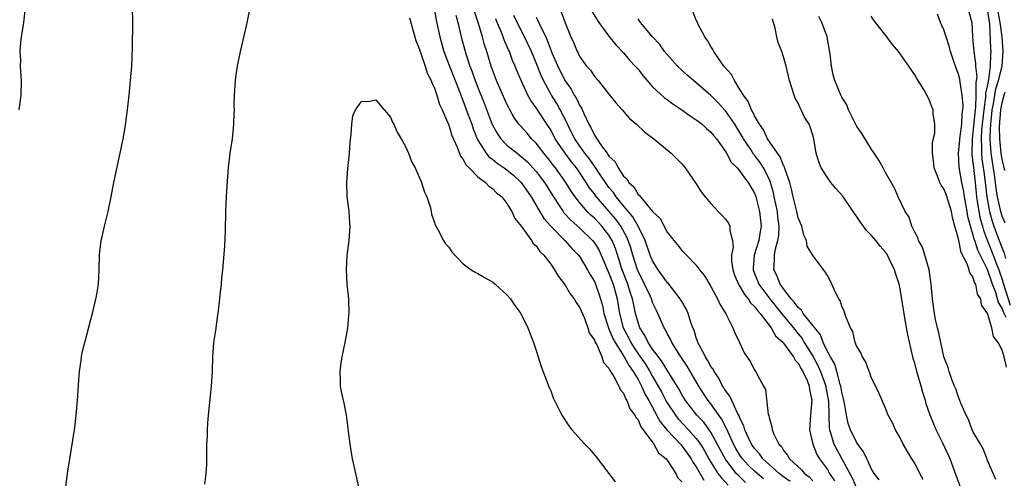
# Model space of a CAD drawing. Units: inches. Extents: x 2505000 to 2507982, y 1482000 to 1485000.
# Drawn here: x 2505514 to 2505649, y 1484036 to 1484099 of the extents above; entities that cross this region are included whole.
import ezdxf

# ---------------------------------------------------------------- set-up
doc = ezdxf.new("R2010")
doc.units = ezdxf.units.IN
doc.header["$MEASUREMENT"] = 0
doc.layers.add('LD25051482_10ft', color=60, linetype='Continuous')

msp = doc.modelspace()

# ---------------------------------------------------------------- linework, layer by layer
at = {"layer": 'LD25051482_10ft'}
for points, elevation in [([(2505514, 1484087), (2505514.29, 1484089), (2505514.33, 1484091), (2505514.23, 1484092.23), (2505514.2, 1484093), (2505514.21, 1484093.79), (2505514.16, 1484095), (2505514.25, 1484096.25), (2505514.34, 1484097), (2505514.43, 1484097.57), (2505514.63, 1484099), (2505514.89, 1484101.11)], 7960), ([(2505520.14, 1484033), (2505520.71, 1484037.29), (2505520.96, 1484039), (2505521.6, 1484043), (2505521.69, 1484043.69), (2505521.85, 1484045), (2505522.01, 1484047), (2505522.18, 1484049.82), (2505522.28, 1484051), (2505522.51, 1484052.51), (2505522.57, 1484053), (2505522.63, 1484053.37), (2505523.02, 1484054.98), (2505523.85, 1484058.15), (2505524.08, 1484059), (2505524.64, 1484061.36), (2505524.89, 1484063), (2505525.01, 1484065), (2505525.05, 1484067.05), (2505525.28, 1484069), (2505525.34, 1484069.34), (2505525.72, 1484071), (2505526.22, 1484073), (2505526.65, 1484075), (2505527.02, 1484077), (2505527.89, 1484081), (2505528.28, 1484083), (2505528.54, 1484084.54), (2505528.9, 1484087), (2505529.12, 1484089), (2505529.31, 1484091), (2505529.46, 1484093), (2505529.57, 1484095.57), (2505529.6, 1484099), (2505529.56, 1484101)], 7970), ([(2505539.51, 1484035.51), (2505539.69, 1484037), (2505539.78, 1484038.22), (2505539.79, 1484039), (2505539.78, 1484039.78), (2505539.8, 1484041), (2505539.85, 1484042.15), (2505539.86, 1484043), (2505539.92, 1484043.92), (2505540.02, 1484045), (2505540.43, 1484049), (2505540.54, 1484051), (2505540.59, 1484053), (2505540.76, 1484055), (2505541, 1484056.65), (2505541.27, 1484058.73), (2505541.32, 1484059), (2505541.55, 1484061), (2505541.6, 1484061.6), (2505541.77, 1484063), (2505541.83, 1484063.83), (2505541.97, 1484065), (2505542.25, 1484068.25), (2505542.35, 1484070.35), (2505542.35, 1484071), (2505542.39, 1484072.39), (2505542.39, 1484073), (2505542.46, 1484075), (2505542.55, 1484076.55), (2505542.76, 1484079), (2505543, 1484081), (2505543.28, 1484083), (2505543.49, 1484085), (2505543.55, 1484086.45), (2505543.56, 1484087), (2505543.55, 1484087.55), (2505543.58, 1484089), (2505543.69, 1484090.31), (2505543.7, 1484091), (2505543.8, 1484091.8), (2505543.99, 1484093), (2505544.41, 1484095), (2505545.28, 1484098.72), (2505545.75, 1484101)], 7980), ([(2505570.98, 1484101), (2505571.29, 1484099.29), (2505571.77, 1484097), (2505572.33, 1484095), (2505573.1, 1484093), (2505574.5, 1484089.5), (2505574.76, 1484088.76), (2505575, 1484088.19), (2505575.69, 1484086.31), (2505576.15, 1484085), (2505576.35, 1484084.35), (2505576.9, 1484083), (2505577, 1484082.81), (2505578.16, 1484081), (2505578.53, 1484080.53), (2505579, 1484080.19), (2505579.65, 1484079.65), (2505580.62, 1484079), (2505581, 1484078.72), (2505581.94, 1484077.94), (2505582.97, 1484077), (2505584.34, 1484075), (2505586.06, 1484072.06), (2505587, 1484070.97), (2505588.95, 1484069), (2505589.9, 1484067.91), (2505590.83, 1484067), (2505591, 1484066.76), (2505592.05, 1484065), (2505592.37, 1484064.37), (2505593, 1484063.39), (2505593.17, 1484063), (2505593.86, 1484061), (2505594.1, 1484060.1), (2505594.29, 1484059), (2505594.92, 1484057), (2505595, 1484056.85), (2505595.55, 1484055.55), (2505595.84, 1484055), (2505597.1, 1484053), (2505597.76, 1484051.76), (2505598.33, 1484051), (2505599, 1484049.89), (2505599.48, 1484049), (2505599.94, 1484047.94), (2505600.47, 1484047), (2505602.06, 1484044.06), (2505603, 1484042.95), (2505604.83, 1484041), (2505604.9, 1484040.9), (2505605, 1484040.8), (2505606.29, 1484039), (2505606.53, 1484038.53), (2505607, 1484037.88), (2505608.05, 1484036.05)], 7970), ([(2505567.63, 1484099.63), (2505568.5, 1484096.5), (2505569, 1484095.26), (2505569.07, 1484095), (2505569.76, 1484093), (2505570.04, 1484092.04), (2505570.61, 1484091), (2505570.69, 1484090.69), (2505571, 1484090.09), (2505571.38, 1484089), (2505571.73, 1484087.73), (2505572.08, 1484087), (2505573, 1484084.86), (2505573.44, 1484083.44), (2505574.14, 1484081.86), (2505574.6, 1484080.6), (2505575, 1484080.13), (2505575.38, 1484079.38), (2505575.79, 1484079), (2505577, 1484077.78), (2505578.05, 1484077), (2505578.49, 1484076.49), (2505579, 1484076.16), (2505579.56, 1484075.56), (2505580.28, 1484075), (2505581, 1484074.1), (2505581.66, 1484073), (2505582.06, 1484072.06), (2505583, 1484070.93), (2505584.38, 1484069), (2505584.61, 1484068.61), (2505585, 1484068.26), (2505585.51, 1484067.51), (2505586.04, 1484067), (2505587, 1484065.75), (2505587.53, 1484065), (2505588.08, 1484064.08), (2505589, 1484062.86), (2505589.7, 1484061.7), (2505590.22, 1484061), (2505590.49, 1484060.49), (2505591, 1484059.77), (2505591.58, 1484058.42), (2505592.11, 1484057), (2505592.3, 1484056.3), (2505593, 1484055.31), (2505593.08, 1484055.08), (2505593.32, 1484054.68), (2505594.05, 1484053), (2505594.26, 1484052.26), (2505595, 1484051.44), (2505595.12, 1484051.12), (2505595.23, 1484051), (2505595.67, 1484050.33), (2505596.34, 1484049), (2505596.53, 1484048.53), (2505597, 1484048.03), (2505597.28, 1484047.28), (2505597.48, 1484047), (2505597.89, 1484045.89), (2505598.56, 1484045), (2505598.69, 1484044.69), (2505599, 1484044.34), (2505599.38, 1484043.38), (2505599.7, 1484043), (2505601.18, 1484041), (2505601.83, 1484039.83), (2505602.85, 1484039), (2505603, 1484038.81), (2505604.17, 1484037), (2505604.42, 1484036.42), (2505605, 1484035.85)], 7980), ([(2505573.98, 1484099.98), (2505574.26, 1484099), (2505574.73, 1484097), (2505575.19, 1484095.19), (2505575.34, 1484094.66), (2505575.88, 1484093), (2505576.2, 1484092.2), (2505576.62, 1484091), (2505577, 1484090.04), (2505577.88, 1484087.88), (2505578.98, 1484084.98), (2505579.68, 1484083.68), (2505580.16, 1484083), (2505581, 1484082.14), (2505582.38, 1484081), (2505583, 1484080.53), (2505583.81, 1484079.81), (2505584.57, 1484079), (2505585, 1484078.5), (2505586.14, 1484077), (2505587.37, 1484075), (2505588.16, 1484073.84), (2505588.71, 1484073), (2505588.83, 1484072.83), (2505589.79, 1484071.79), (2505591, 1484070.69), (2505592.76, 1484069), (2505593, 1484068.7), (2505593.65, 1484067.65), (2505593.94, 1484067), (2505594.85, 1484064.85), (2505595, 1484064.53), (2505595.58, 1484063), (2505596.13, 1484061), (2505596.44, 1484059), (2505596.96, 1484057), (2505597.68, 1484055.68), (2505597.99, 1484055), (2505598.38, 1484054.38), (2505599, 1484053.44), (2505600.01, 1484052), (2505600.61, 1484051), (2505601, 1484050.3), (2505601.77, 1484049), (2505602.2, 1484048.2), (2505602.81, 1484047), (2505603, 1484046.68), (2505604.13, 1484045), (2505604.5, 1484044.5), (2505605.93, 1484043), (2505607, 1484041.8), (2505607.57, 1484041), (2505608.11, 1484040.11), (2505608.72, 1484039), (2505609, 1484038.54), (2505609.98, 1484037), (2505610.41, 1484036.41), (2505611.36, 1484035.36)], 7960), ([(2505613.76, 1484035.76), (2505612.73, 1484036.73), (2505612.49, 1484037), (2505611, 1484038.94), (2505610.27, 1484040.27), (2505609, 1484042.67), (2505608.78, 1484043), (2505608.03, 1484044.03), (2505607.09, 1484045), (2505605.52, 1484047), (2505605, 1484047.85), (2505604.6, 1484048.6), (2505603, 1484051.17), (2505602.33, 1484052.33), (2505601.8, 1484053), (2505601, 1484054.08), (2505600.38, 1484055), (2505599.94, 1484055.94), (2505599.25, 1484057), (2505599, 1484057.73), (2505598.66, 1484059), (2505598.36, 1484060.36), (2505598.26, 1484061), (2505597.93, 1484061.93), (2505597.61, 1484063), (2505596.83, 1484065), (2505595.91, 1484067.91), (2505595.46, 1484069), (2505595, 1484069.77), (2505594.03, 1484071), (2505593, 1484072.08), (2505592.51, 1484072.51), (2505592.03, 1484073), (2505591, 1484074.2), (2505590.37, 1484075), (2505589.81, 1484075.81), (2505589.08, 1484077), (2505587.66, 1484079), (2505587.36, 1484079.36), (2505587, 1484079.85), (2505586.05, 1484081), (2505585, 1484082.39), (2505584.39, 1484083), (2505583.75, 1484083.75), (2505582.81, 1484084.81), (2505582.65, 1484085), (2505581.96, 1484085.96), (2505581.4, 1484087), (2505581.25, 1484087.25), (2505581, 1484087.77), (2505579.58, 1484091), (2505579, 1484092.5), (2505578.83, 1484093), (2505578.22, 1484095), (2505577.91, 1484095.91), (2505577.63, 1484097), (2505577.03, 1484098.97), (2505576.52, 1484100.52)], 7950), ([(2505619.9, 1484035.9), (2505619, 1484036.53), (2505618.4, 1484037), (2505616.16, 1484039), (2505615.69, 1484039.69), (2505615, 1484040.42), (2505614.59, 1484041), (2505614.2, 1484041.8), (2505613.66, 1484043), (2505613.53, 1484043.53), (2505613, 1484044.6), (2505612.9, 1484044.9), (2505612.63, 1484045.37), (2505611.86, 1484047), (2505611.61, 1484047.61), (2505611, 1484048.38), (2505610.77, 1484048.77), (2505610.61, 1484049), (2505610.08, 1484050.08), (2505609.44, 1484051), (2505609.31, 1484051.31), (2505609, 1484051.7), (2505608.56, 1484052.56), (2505608.26, 1484053), (2505607.43, 1484054.57), (2505607.23, 1484055), (2505607.18, 1484055.18), (2505607, 1484055.65), (2505606.69, 1484056.69), (2505606.54, 1484057), (2505606.26, 1484057.74), (2505605.88, 1484059), (2505605.61, 1484059.61), (2505605, 1484060.63), (2505604.8, 1484061), (2505603.14, 1484063.14), (2505603, 1484063.26), (2505602.28, 1484064.28), (2505601.75, 1484065), (2505601, 1484066.23), (2505600.68, 1484067), (2505599.99, 1484069), (2505599, 1484071), (2505598.27, 1484072.27), (2505597, 1484073.78), (2505596, 1484075), (2505595.61, 1484075.61), (2505595, 1484076.32), (2505594.71, 1484076.71), (2505593.47, 1484078.53), (2505593.1, 1484079.1), (2505593, 1484079.22), (2505592.27, 1484080.27), (2505591.7, 1484081), (2505591, 1484081.98), (2505590.3, 1484083), (2505589.88, 1484083.88), (2505589.3, 1484085), (2505589.22, 1484085.22), (2505588.3, 1484087), (2505587.84, 1484087.84), (2505587.1, 1484089), (2505586.02, 1484091), (2505585.69, 1484091.69), (2505585, 1484093.46), (2505584.36, 1484095), (2505583.42, 1484097), (2505582.39, 1484099), (2505581.96, 1484099.96)], 7930), ([(2505585, 1484099.73), (2505585.26, 1484099.26), (2505585.64, 1484098.36), (2505586.32, 1484097), (2505586.54, 1484096.54), (2505587, 1484095.24), (2505587.17, 1484094.83), (2505587.98, 1484093), (2505588.31, 1484092.31), (2505589, 1484090.99), (2505589.82, 1484089.82), (2505590.25, 1484089), (2505590.54, 1484088.54), (2505591, 1484087.54), (2505591.22, 1484087.22), (2505591.54, 1484086.46), (2505592.24, 1484085), (2505592.53, 1484084.53), (2505593, 1484083.49), (2505593.22, 1484083.22), (2505593.32, 1484083), (2505593.97, 1484082.03), (2505594.74, 1484081), (2505594.86, 1484080.86), (2505595, 1484080.61), (2505595.84, 1484079.84), (2505596.25, 1484079), (2505597, 1484077.87), (2505597.48, 1484077.48), (2505597.73, 1484077), (2505598.41, 1484076.41), (2505599, 1484075.34), (2505599.2, 1484075.2), (2505599.33, 1484075), (2505601, 1484072.99), (2505602.03, 1484072.03), (2505603, 1484070.14), (2505603.91, 1484069), (2505604.42, 1484068.42), (2505605, 1484067.63), (2505605.34, 1484067.34), (2505605.65, 1484067), (2505607, 1484065.64), (2505607.45, 1484065), (2505608.14, 1484064.14), (2505609, 1484062.69), (2505609.93, 1484061), (2505610.25, 1484060.25), (2505611.07, 1484058.93), (2505612.02, 1484057), (2505612.31, 1484056.31), (2505612.94, 1484055), (2505613.58, 1484053.58), (2505614.38, 1484052.38), (2505615, 1484051.22), (2505615.08, 1484051.08), (2505615.16, 1484051), (2505615.32, 1484050.68), (2505616.22, 1484049), (2505616.51, 1484048.51), (2505616.89, 1484045.11), (2505616.95, 1484044.95), (2505617, 1484044.66), (2505617.39, 1484043.39), (2505617.41, 1484043), (2505617.63, 1484042.37), (2505618.33, 1484041), (2505618.68, 1484040.68), (2505619, 1484040.12), (2505619.52, 1484039.52), (2505619.8, 1484039), (2505621.47, 1484037.47), (2505621.85, 1484037), (2505622.52, 1484036.52), (2505623, 1484035.99)], 7920), ([(2505588.45, 1484100.45), (2505589, 1484098.96), (2505589.78, 1484097), (2505590.16, 1484096.16), (2505590.63, 1484095), (2505590.77, 1484094.77), (2505591, 1484094.28), (2505591.94, 1484093), (2505592.45, 1484092.45), (2505593, 1484091.57), (2505593.52, 1484091), (2505595, 1484089.13), (2505595.96, 1484087.96), (2505596.81, 1484087), (2505597.81, 1484085.81), (2505598.8, 1484085), (2505599.91, 1484083.91), (2505601.15, 1484083), (2505603.53, 1484081), (2505605, 1484079.55), (2505605.47, 1484079), (2505607, 1484076.79), (2505607.69, 1484075.69), (2505608.22, 1484075), (2505609, 1484074.09), (2505610.01, 1484073), (2505610.5, 1484072.51), (2505611, 1484071.95), (2505611.42, 1484071.42), (2505611.62, 1484071), (2505611.6, 1484070.4), (2505611.98, 1484069), (2505612.08, 1484068.08), (2505611.85, 1484067), (2505611.85, 1484066.15), (2505612.01, 1484065), (2505612.25, 1484064.25), (2505612.79, 1484063), (2505613, 1484062.68), (2505613.6, 1484061.6), (2505614.13, 1484061), (2505614.45, 1484060.45), (2505615, 1484059.96), (2505615.39, 1484059.39), (2505615.77, 1484059), (2505617.3, 1484057), (2505617.9, 1484055.9), (2505618.91, 1484055), (2505619, 1484054.89), (2505620.37, 1484053), (2505620.58, 1484052.58), (2505621, 1484052.16), (2505621.39, 1484051.39), (2505621.65, 1484051), (2505622.22, 1484049.78), (2505622.5, 1484049), (2505622.53, 1484048.53), (2505622.87, 1484047), (2505622.68, 1484045), (2505622.55, 1484043), (2505623, 1484041), (2505623.57, 1484039.57), (2505623.93, 1484039), (2505625, 1484037.51), (2505625.3, 1484037), (2505625.99, 1484035.99)], 7910), ([(2505592.61, 1484100.61), (2505593.62, 1484099), (2505595, 1484097.13), (2505595.93, 1484095.93), (2505597, 1484094.84), (2505597.83, 1484093.83), (2505598.62, 1484093), (2505598.78, 1484092.78), (2505599, 1484092.55), (2505599.68, 1484091.68), (2505601, 1484090.16), (2505602.63, 1484088.63), (2505603, 1484088.38), (2505603.79, 1484087.79), (2505605.03, 1484087), (2505606.14, 1484086.14), (2505607, 1484085.61), (2505607.79, 1484085), (2505608.41, 1484084.41), (2505609, 1484083.93), (2505609.41, 1484083.41), (2505609.77, 1484083), (2505611, 1484081.26), (2505611.15, 1484081), (2505611.79, 1484079.79), (2505612.61, 1484079), (2505613, 1484078.56), (2505613.61, 1484077.61), (2505614.14, 1484077), (2505614.43, 1484076.43), (2505615, 1484075.52), (2505615.18, 1484075), (2505615.69, 1484073), (2505615.91, 1484071), (2505615.77, 1484070.23), (2505615.57, 1484069), (2505614.94, 1484067), (2505614.8, 1484065.2), (2505614.8, 1484065), (2505614.85, 1484064.85), (2505615.61, 1484063), (2505617.1, 1484061), (2505618.68, 1484059), (2505620.35, 1484057), (2505620.62, 1484056.62), (2505621, 1484056.18), (2505621.53, 1484055.53), (2505621.83, 1484055), (2505623, 1484053.1), (2505623.74, 1484051.74), (2505624.06, 1484051), (2505624.79, 1484049), (2505624.81, 1484048.81), (2505625.13, 1484047.13), (2505625.17, 1484046.83), (2505625.24, 1484043.24), (2505625.28, 1484043), (2505625.44, 1484042.56), (2505625.9, 1484041), (2505626.28, 1484040.28), (2505627.01, 1484039.01), (2505628.4, 1484036.4), (2505629, 1484034.96)], 7900), ([(2505638.16, 1484036.16), (2505637.68, 1484037), (2505637, 1484038.38), (2505636.6, 1484039), (2505635.43, 1484041), (2505635, 1484041.9), (2505634.38, 1484043), (2505633.93, 1484043.93), (2505633.37, 1484045), (2505633, 1484045.96), (2505632.52, 1484047), (2505632.06, 1484048.06), (2505631, 1484050.23), (2505630.82, 1484050.82), (2505630.73, 1484051), (2505630.27, 1484052.28), (2505629.81, 1484053), (2505629.59, 1484053.59), (2505629, 1484054.55), (2505628.84, 1484055), (2505628.48, 1484056.48), (2505628.18, 1484057), (2505627.59, 1484058.41), (2505627.32, 1484059.32), (2505627, 1484060), (2505626.77, 1484060.77), (2505626.57, 1484061), (2505626.12, 1484061.88), (2505625.63, 1484063), (2505625.42, 1484063.42), (2505625, 1484064.19), (2505624.72, 1484064.72), (2505623, 1484066.97), (2505622.25, 1484068.25), (2505622.13, 1484069), (2505621.77, 1484069.77), (2505621.5, 1484071), (2505621, 1484072.15), (2505620.82, 1484073), (2505620.32, 1484075), (2505620.09, 1484076.09), (2505619.84, 1484077), (2505619.22, 1484078.78), (2505619.13, 1484079.13), (2505619, 1484079.32), (2505618.53, 1484080.53), (2505618.16, 1484081), (2505616.77, 1484083), (2505616.22, 1484084.22), (2505615.67, 1484085), (2505615, 1484086.16), (2505614.74, 1484086.74), (2505614.57, 1484087), (2505614.12, 1484088.12), (2505613.47, 1484089), (2505613, 1484089.79), (2505612.23, 1484091), (2505611.82, 1484091.82), (2505610.8, 1484093), (2505610.26, 1484093.74), (2505609.4, 1484095), (2505609.29, 1484095.29), (2505609, 1484095.69), (2505608.53, 1484096.53), (2505608.18, 1484097), (2505607.28, 1484098.72), (2505607.15, 1484099), (2505607.12, 1484099.12), (2505607, 1484099.33), (2505606.52, 1484100.52)], 7880), ([(2505648.15, 1484036.15), (2505647, 1484038.77), (2505646.95, 1484038.95), (2505646.39, 1484040.39), (2505646.02, 1484041), (2505645, 1484042.77), (2505644.89, 1484043), (2505644.4, 1484044.4), (2505644.06, 1484045), (2505643.33, 1484046.67), (2505643.15, 1484047.15), (2505643, 1484047.46), (2505642.63, 1484048.63), (2505642.46, 1484049), (2505642.1, 1484049.9), (2505641.73, 1484051), (2505641.57, 1484051.57), (2505641, 1484053.02), (2505640.57, 1484055), (2505640.32, 1484056.32), (2505640.13, 1484057), (2505639.86, 1484058.14), (2505639.71, 1484059), (2505639.64, 1484059.64), (2505639.42, 1484061), (2505639.27, 1484063), (2505638.98, 1484064.98), (2505638.09, 1484068.09), (2505637.52, 1484069), (2505637.42, 1484069.42), (2505637, 1484070.16), (2505636.61, 1484071), (2505636.23, 1484072.23), (2505635.69, 1484073), (2505634.73, 1484075), (2505634.2, 1484076.2), (2505633, 1484078.35), (2505632.65, 1484079), (2505632.05, 1484080.05), (2505631.43, 1484081), (2505631, 1484081.62), (2505629.72, 1484083.72), (2505629, 1484084.76), (2505627.92, 1484087), (2505627.66, 1484087.66), (2505627, 1484088.71), (2505626.86, 1484089), (2505626.03, 1484091), (2505625.79, 1484091.79), (2505625.56, 1484093), (2505625.37, 1484094.63), (2505624.97, 1484097), (2505624.23, 1484099), (2505623.81, 1484099.81)], 7860), ([(2505649.6, 1484051.6), (2505649.29, 1484053), (2505649, 1484053.92), (2505648.47, 1484055), (2505647.81, 1484055.81), (2505647.58, 1484057), (2505647, 1484058.98), (2505646.18, 1484060.18), (2505646.06, 1484061), (2505645.64, 1484061.64), (2505645.37, 1484063), (2505645.23, 1484063.23), (2505645, 1484064), (2505644.57, 1484064.57), (2505644.47, 1484065), (2505644.2, 1484065.8), (2505643.37, 1484067.37), (2505643, 1484069.24), (2505642.52, 1484071), (2505642.17, 1484072.17), (2505642.05, 1484073), (2505641.65, 1484074.35), (2505641.34, 1484075.34), (2505641, 1484076.11), (2505640.62, 1484076.62), (2505640.46, 1484077), (2505640.13, 1484077.87), (2505639.65, 1484079), (2505639.62, 1484079.62), (2505639.43, 1484081), (2505639.45, 1484082.55), (2505639.75, 1484083.75), (2505639.74, 1484085), (2505639.51, 1484086.49), (2505639.51, 1484087), (2505639.37, 1484087.37), (2505639, 1484088.39), (2505638.68, 1484089), (2505638.23, 1484089.77), (2505637.28, 1484091.28), (2505637, 1484091.81), (2505636.19, 1484093), (2505634.75, 1484095), (2505633.96, 1484095.96), (2505633.19, 1484097), (2505631.36, 1484099.36), (2505631, 1484099.84)], 7850), ([(2505649.57, 1484058.43), (2505649.18, 1484059.18), (2505649, 1484059.72), (2505648.5, 1484060.5), (2505648.39, 1484061), (2505648.12, 1484061.88), (2505647.67, 1484063), (2505647, 1484065.03), (2505645.67, 1484067.67), (2505645.25, 1484069), (2505645.18, 1484069.18), (2505645, 1484069.9), (2505644.66, 1484071), (2505644.31, 1484072.3), (2505644.19, 1484073), (2505643.83, 1484075), (2505643.74, 1484075.74), (2505643.46, 1484077), (2505643.09, 1484079.09), (2505643.01, 1484081), (2505643.18, 1484082.82), (2505643.18, 1484083), (2505643.45, 1484085), (2505643.53, 1484086.47), (2505643.6, 1484087), (2505643.64, 1484087.64), (2505643.53, 1484089), (2505643.23, 1484090.78), (2505643.19, 1484091.19), (2505643, 1484091.9), (2505642.69, 1484092.69), (2505642.39, 1484093.61), (2505641.9, 1484095), (2505641.72, 1484095.72), (2505641.3, 1484097), (2505641, 1484097.98), (2505640.56, 1484099), (2505640.12, 1484100.12)], 7840), ([(2505644.45, 1484100.45), (2505644.84, 1484099), (2505644.92, 1484097.08), (2505645, 1484096.4), (2505645.12, 1484095), (2505645.36, 1484093.36), (2505645.35, 1484093), (2505645.52, 1484091.52), (2505645.45, 1484091), (2505645.37, 1484090.63), (2505645.41, 1484089), (2505645.34, 1484087.34), (2505645.29, 1484087), (2505645, 1484083.93), (2505644.87, 1484083), (2505644.84, 1484080.84), (2505645, 1484079.7), (2505645.06, 1484079.06), (2505645.29, 1484077), (2505645.48, 1484075), (2505645.59, 1484074.41), (2505645.79, 1484073), (2505646, 1484072), (2505646.29, 1484071), (2505646.43, 1484070.43), (2505646.98, 1484068.98), (2505647.79, 1484067), (2505648.25, 1484065.75), (2505648.54, 1484065), (2505649, 1484063.65), (2505649.15, 1484063.15), (2505649.18, 1484063), (2505650.13, 1484060.13)], 7830), ([(2505647, 1484100.55), (2505647.26, 1484098.74), (2505647.4, 1484095.4), (2505647.44, 1484095), (2505647.4, 1484094.6), (2505647.38, 1484093), (2505647.14, 1484091.14), (2505647.08, 1484090.92), (2505647, 1484090.42), (2505646.74, 1484089.26), (2505646.74, 1484088.74), (2505646.47, 1484087), (2505646.25, 1484085), (2505646.17, 1484084.17), (2505646.11, 1484083), (2505646.17, 1484081.83), (2505646.16, 1484081), (2505646.23, 1484080.23), (2505646.42, 1484079), (2505646.48, 1484078.48), (2505646.68, 1484077), (2505646.89, 1484075), (2505647.27, 1484073), (2505647.65, 1484071.65), (2505647.85, 1484071), (2505648.58, 1484069), (2505649, 1484067.95), (2505649.29, 1484067.29), (2505649.48, 1484066.52)], 7820), ([(2505649.4, 1484071.4), (2505649, 1484072.37), (2505648.81, 1484073), (2505648.37, 1484075), (2505648.18, 1484076.18), (2505648.09, 1484077), (2505647.94, 1484078.06), (2505647.48, 1484081), (2505647.35, 1484083), (2505647.34, 1484083.34), (2505647.43, 1484085), (2505647.6, 1484086.4), (2505647.64, 1484087), (2505647.8, 1484087.8), (2505648.13, 1484089.87), (2505648.5, 1484091), (2505649.02, 1484093), (2505649.16, 1484095), (2505649, 1484097), (2505648.73, 1484099), (2505648.47, 1484100.47)], 7810), ([(2505616.25, 1484036.25), (2505615.35, 1484037), (2505615, 1484037.31), (2505614.13, 1484038.13), (2505613.36, 1484039), (2505613, 1484039.51), (2505612.43, 1484040.43), (2505612.12, 1484041), (2505611.36, 1484042.64), (2505611.15, 1484043.15), (2505611, 1484043.43), (2505610.48, 1484044.48), (2505610.1, 1484045), (2505609, 1484046.56), (2505608.65, 1484047), (2505607.99, 1484047.99), (2505607.36, 1484049), (2505605.74, 1484051.74), (2505604.75, 1484053.25), (2505603.65, 1484055), (2505603.46, 1484055.46), (2505603, 1484056.24), (2505602.75, 1484056.75), (2505602.57, 1484057), (2505601.71, 1484059), (2505601.47, 1484059.47), (2505601, 1484060.49), (2505600.83, 1484061), (2505600.69, 1484061.31), (2505599.89, 1484063), (2505599, 1484064.78), (2505598.91, 1484065), (2505598.28, 1484067), (2505597.99, 1484067.99), (2505597.66, 1484069), (2505597.47, 1484069.47), (2505596.64, 1484071), (2505595.94, 1484071.94), (2505595, 1484073.06), (2505593.31, 1484075), (2505593, 1484075.43), (2505592.31, 1484076.31), (2505591.89, 1484077), (2505591, 1484078.33), (2505590.53, 1484079), (2505589.85, 1484079.85), (2505588.98, 1484081), (2505587.63, 1484083), (2505587, 1484084.21), (2505586.69, 1484084.69), (2505585, 1484087.26), (2505584.27, 1484088.27), (2505583.88, 1484089), (2505582.94, 1484091), (2505582.37, 1484092.37), (2505582.13, 1484093), (2505581.78, 1484093.78), (2505581.34, 1484095), (2505581.23, 1484095.23), (2505580.61, 1484096.61), (2505580.49, 1484097), (2505580.17, 1484097.83), (2505579.66, 1484099), (2505579.48, 1484099.48)], 7940), ([(2505632.1, 1484036.1), (2505631.41, 1484037), (2505631, 1484037.68), (2505630.62, 1484038.62), (2505630.4, 1484039), (2505629.97, 1484039.97), (2505629.19, 1484041), (2505629, 1484041.29), (2505628.16, 1484043), (2505627.87, 1484043.87), (2505627.62, 1484045), (2505627.34, 1484046.66), (2505627.23, 1484047.23), (2505627, 1484048.14), (2505626.86, 1484049), (2505626.78, 1484049.22), (2505626.31, 1484051), (2505626.01, 1484052.01), (2505625.41, 1484053), (2505625, 1484053.77), (2505624.41, 1484055), (2505624.04, 1484056.04), (2505621.69, 1484059), (2505621.44, 1484059.44), (2505621, 1484059.78), (2505620.51, 1484060.51), (2505620.03, 1484061), (2505619, 1484062.35), (2505618.54, 1484063), (2505618.12, 1484064.12), (2505617.66, 1484065), (2505617.75, 1484066.25), (2505617.72, 1484067), (2505617.86, 1484067.86), (2505618.2, 1484069), (2505618.32, 1484069.68), (2505618.39, 1484071), (2505618.22, 1484072.22), (2505618.15, 1484073), (2505617.71, 1484075), (2505617.6, 1484075.6), (2505617.2, 1484077), (2505617, 1484077.5), (2505616.25, 1484079), (2505615.76, 1484079.76), (2505615, 1484080.75), (2505614.88, 1484080.88), (2505614.47, 1484081.53), (2505613.5, 1484083), (2505613.32, 1484083.32), (2505613, 1484083.87), (2505612.29, 1484085), (2505611, 1484086.84), (2505609.97, 1484087.97), (2505609, 1484088.94), (2505607, 1484090.7), (2505606.61, 1484091), (2505605.75, 1484091.75), (2505604.4, 1484093), (2505602.65, 1484095), (2505601.98, 1484095.98), (2505600.98, 1484097), (2505599.36, 1484099), (2505599, 1484099.48)], 7890), ([(2505643.24, 1484035.24), (2505642.69, 1484036.69), (2505641.86, 1484039), (2505640.84, 1484041.16), (2505639.94, 1484043), (2505639.14, 1484045), (2505638.57, 1484046.57), (2505638.46, 1484047), (2505638.11, 1484048.11), (2505637.88, 1484049), (2505637.3, 1484051), (2505637, 1484052.14), (2505636.79, 1484052.79), (2505636.74, 1484053), (2505636.06, 1484056.06), (2505635.66, 1484058.34), (2505635.53, 1484059), (2505635.47, 1484059.47), (2505635, 1484062.35), (2505634.85, 1484063), (2505634.39, 1484064.39), (2505634.21, 1484065), (2505633.51, 1484066.49), (2505633.26, 1484067), (2505633.16, 1484067.16), (2505633, 1484067.39), (2505632.24, 1484068.24), (2505631.66, 1484069), (2505631, 1484069.75), (2505630.37, 1484070.37), (2505629.54, 1484071.54), (2505629, 1484072.35), (2505628.71, 1484072.71), (2505628.54, 1484073), (2505627.13, 1484075.13), (2505626.17, 1484076.17), (2505625.49, 1484077), (2505625, 1484077.69), (2505624.15, 1484079), (2505623.84, 1484079.84), (2505623.48, 1484081), (2505623.15, 1484083), (2505623, 1484083.52), (2505622.63, 1484084.63), (2505622.48, 1484085), (2505621.9, 1484085.9), (2505621.4, 1484087), (2505621.25, 1484087.25), (2505621, 1484087.89), (2505620.6, 1484088.6), (2505620.43, 1484089), (2505619.79, 1484091), (2505619.35, 1484093), (2505619, 1484094.28), (2505618.75, 1484095), (2505618.25, 1484096.25), (2505618.04, 1484097), (2505617.81, 1484098.19), (2505617.46, 1484099.46)], 7870), ([(2505649.38, 1484078.62), (2505649.25, 1484079.25), (2505649, 1484080.16), (2505648.87, 1484081), (2505648.69, 1484083), (2505648.66, 1484084.66), (2505648.82, 1484087), (2505649, 1484087.92), (2505649.3, 1484089), (2505649.42, 1484089.42)], 7800), ([(2505560.67, 1484035), (2505560.36, 1484036.36), (2505559.79, 1484039), (2505559.46, 1484041), (2505559.25, 1484042.75), (2505559.21, 1484043.21), (2505558.98, 1484044.98), (2505558.63, 1484046.63), (2505558.27, 1484048.27), (2505558.14, 1484049), (2505558.15, 1484049.85), (2505558.08, 1484051), (2505558.23, 1484052.23), (2505558.36, 1484053), (2505558.78, 1484055), (2505559.14, 1484057), (2505559.3, 1484058.7), (2505559.32, 1484059), (2505559.26, 1484061), (2505559.06, 1484063), (2505558.96, 1484065), (2505559.07, 1484066.93), (2505559.34, 1484069), (2505559.46, 1484071), (2505559.4, 1484071.4), (2505559.31, 1484073), (2505559.06, 1484075.06), (2505559, 1484077), (2505559.14, 1484078.86), (2505559.38, 1484081), (2505559.47, 1484082.53), (2505559.6, 1484083.6), (2505559.67, 1484085), (2505559.85, 1484086.15), (2505560.21, 1484087), (2505561, 1484088.12), (2505562.18, 1484088.18), (2505563, 1484088.34), (2505563.6, 1484087.6), (2505565, 1484085.97), (2505565.29, 1484085.29), (2505565.45, 1484085), (2505565.9, 1484083.9), (2505566.46, 1484083), (2505567, 1484082.04), (2505567.47, 1484081), (2505567.88, 1484079.88), (2505568.37, 1484079), (2505569.27, 1484077), (2505569.68, 1484075.68), (2505570.01, 1484075), (2505570.48, 1484073.52), (2505570.59, 1484073), (2505570.62, 1484072.62), (2505571, 1484071.64), (2505571.15, 1484071.15), (2505571.55, 1484070.45), (2505572.29, 1484069), (2505572.57, 1484068.57), (2505573, 1484068.12), (2505573.44, 1484067.44), (2505573.83, 1484067), (2505575, 1484065.79), (2505576.08, 1484065), (2505576.64, 1484064.64), (2505577, 1484064.46), (2505577.91, 1484063.91), (2505579, 1484063.33), (2505579.39, 1484063), (2505581, 1484061.56), (2505581.48, 1484061), (2505582.1, 1484060.1), (2505582.89, 1484059), (2505583.88, 1484057), (2505584.17, 1484056.17), (2505584.63, 1484055), (2505585, 1484053.9), (2505585.69, 1484051.69), (2505586.58, 1484049.42), (2505586.8, 1484048.8), (2505587, 1484048.34), (2505587.36, 1484047.36), (2505588.53, 1484045), (2505589.51, 1484043.51), (2505589.9, 1484043), (2505591.69, 1484041), (2505592.35, 1484040.35), (2505593, 1484039.56), (2505593.27, 1484039.27), (2505594.99, 1484036.99), (2505595.84, 1484035.84)], 7990)]:
    msp.add_lwpolyline(points, dxfattribs=dict(at, elevation=elevation))

doc.saveas('drawing.dxf')
